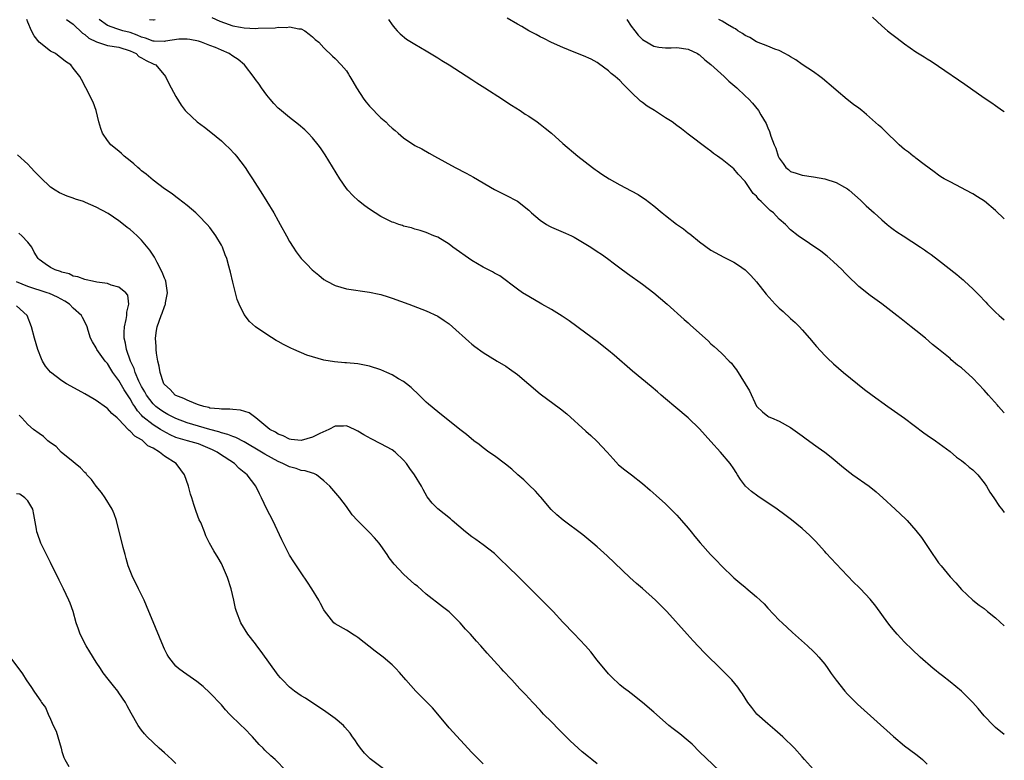
# Model space of a CAD drawing. Units: inches. Extents: x 2670000 to 2671137, y 1560000 to 1561272.
# Drawn here: x 2670964 to 2671137, y 1560931 to 1561061 of the extents above; entities that cross this region are included whole.
import ezdxf

# ---------------------------------------------------------------- set-up
doc = ezdxf.new("R2010")
doc.units = ezdxf.units.IN
doc.header["$MEASUREMENT"] = 0
doc.layers.add('LD26701560_10ft', color=63, linetype='Continuous')

msp = doc.modelspace()

# ---------------------------------------------------------------- linework, layer by layer
at = {"layer": 'LD26701560_10ft'}
for points, elevation in [([(2671103, 1560929.23), (2671101.45, 1560931), (2671101, 1560931.48), (2671099.67, 1560933), (2671097.61, 1560935), (2671096.22, 1560936.22), (2671095, 1560937.25), (2671093.07, 1560939), (2671092.17, 1560940.17), (2671091.48, 1560941), (2671090.53, 1560942.53), (2671090.17, 1560943), (2671089.7, 1560943.7), (2671088.65, 1560945), (2671087.85, 1560945.85), (2671087, 1560946.7), (2671083.83, 1560949.83), (2671081.86, 1560951.86), (2671080.82, 1560953), (2671077.25, 1560957), (2671075.27, 1560959), (2671073, 1560961.04), (2671071.93, 1560961.93), (2671070.76, 1560963), (2671066.76, 1560966.76), (2671065, 1560968.35), (2671064.23, 1560969), (2671063.58, 1560969.58), (2671062.48, 1560970.48), (2671059.03, 1560973.03), (2671057.96, 1560973.96), (2671056.95, 1560974.95), (2671055.11, 1560977.11), (2671055, 1560977.21), (2671054.17, 1560978.17), (2671053, 1560979.27), (2671052.14, 1560980.14), (2671051.11, 1560981), (2671050.02, 1560982.02), (2671048.89, 1560982.89), (2671047, 1560984.32), (2671046.01, 1560985), (2671045, 1560985.76), (2671044.31, 1560986.31), (2671043.35, 1560987), (2671042.09, 1560988.09), (2671040.89, 1560989), (2671037, 1560992.07), (2671035.41, 1560993.41), (2671035, 1560993.77), (2671033.75, 1560995), (2671032.34, 1560996.34), (2671031.54, 1560997), (2671031, 1560997.38), (2671030.1, 1560997.9), (2671029, 1560998.56), (2671028.06, 1560999), (2671027, 1560999.47), (2671025, 1561000.1), (2671023, 1561000.48), (2671021, 1561000.7), (2671020.71, 1561000.71), (2671018.86, 1561000.86), (2671017, 1561001.14), (2671015, 1561001.71), (2671014.04, 1561002.04), (2671011.73, 1561003), (2671011.23, 1561003.23), (2671009.9, 1561003.9), (2671009, 1561004.44), (2671008.63, 1561004.63), (2671007, 1561005.66), (2671005.03, 1561007.03), (2671003.94, 1561007.94), (2671003, 1561009.17), (2671002.11, 1561011), (2671001.78, 1561011.78), (2671001, 1561014.84), (2671000.59, 1561016.59), (2671000.51, 1561017), (2671000.33, 1561017.67), (2670999.95, 1561019), (2670999.68, 1561019.68), (2670999.19, 1561021), (2670999, 1561021.36), (2670998.05, 1561023), (2670997, 1561024.43), (2670996.52, 1561025), (2670995, 1561026.57), (2670994.52, 1561027), (2670993, 1561028.3), (2670991.48, 1561029.48), (2670991, 1561029.82), (2670990.34, 1561030.34), (2670989, 1561031.27), (2670987, 1561032.79), (2670985.82, 1561033.82), (2670985, 1561034.43), (2670984.71, 1561034.71), (2670984.34, 1561035), (2670983.65, 1561035.65), (2670983, 1561036.14), (2670981.96, 1561037), (2670981.47, 1561037.47), (2670981, 1561037.83), (2670979.61, 1561039), (2670979, 1561039.75), (2670978.15, 1561041), (2670977.84, 1561041.84), (2670977.48, 1561043), (2670976.99, 1561044.99), (2670976.48, 1561046.48), (2670975.22, 1561049), (2670974.42, 1561050.42), (2670974.12, 1561051), (2670973, 1561052.44), (2670972.59, 1561053), (2670971.62, 1561053.62), (2670971, 1561054.16), (2670970.51, 1561054.51), (2670969.87, 1561055), (2670969, 1561055.44), (2670967.02, 1561057.02), (2670966.1, 1561058.1), (2670965.67, 1561059), (2670965, 1561060.5), (2670964.81, 1561061)], 9610), ([(2670971.83, 1561061), (2670973, 1561060.16), (2670974.6, 1561058.6), (2670975, 1561058.36), (2670975.72, 1561057.72), (2670977.05, 1561057.05), (2670979, 1561056.43), (2670981, 1561056.12), (2670983, 1561055.51), (2670984.03, 1561055), (2670984.51, 1561054.51), (2670985, 1561054.26), (2670985.77, 1561053.77), (2670987, 1561053.19), (2670987.15, 1561053.15), (2670987.48, 1561053), (2670989.19, 1561051), (2670989.76, 1561049.76), (2670990.19, 1561049), (2670991, 1561047.45), (2670991.93, 1561045.93), (2670992.66, 1561045), (2670992.82, 1561044.82), (2670994.78, 1561043), (2670996.05, 1561042.05), (2670997.17, 1561041.17), (2670999, 1561039.67), (2670999.74, 1561039), (2671000.39, 1561038.39), (2671001.36, 1561037.36), (2671001.67, 1561037), (2671003.18, 1561035), (2671003.9, 1561033.9), (2671004.5, 1561033), (2671006.22, 1561030.22), (2671007, 1561029.02), (2671008.2, 1561027), (2671009, 1561025.61), (2671009.32, 1561025), (2671010.42, 1561023), (2671011, 1561021.99), (2671011.6, 1561021), (2671012.17, 1561020.17), (2671013.03, 1561019), (2671014, 1561018), (2671014.94, 1561017), (2671016.1, 1561016.1), (2671017, 1561015.33), (2671017.54, 1561015), (2671019, 1561014.24), (2671021, 1561013.68), (2671025, 1561013.11), (2671026.75, 1561012.75), (2671027, 1561012.68), (2671028.29, 1561012.29), (2671029, 1561012.05), (2671031.92, 1561011), (2671035, 1561009.8), (2671037, 1561008.89), (2671038.14, 1561008.14), (2671039, 1561007.55), (2671039.63, 1561007), (2671042.45, 1561004.45), (2671043, 1561003.98), (2671043.55, 1561003.55), (2671045, 1561002.51), (2671047.47, 1561001), (2671049, 1561000.09), (2671049.64, 1560999.64), (2671051, 1560998.64), (2671053, 1560996.92), (2671055, 1560995.23), (2671058.6, 1560992.6), (2671059.7, 1560991.7), (2671063, 1560988.67), (2671063.89, 1560987.89), (2671064.93, 1560986.93), (2671066.78, 1560985), (2671067.8, 1560983.8), (2671068.78, 1560982.78), (2671069.86, 1560981.86), (2671071.05, 1560981), (2671073, 1560979.51), (2671074.34, 1560978.34), (2671075.38, 1560977.38), (2671077, 1560975.9), (2671079, 1560973.9), (2671079.81, 1560973), (2671081, 1560971.62), (2671081.52, 1560971), (2671082.18, 1560970.18), (2671083.09, 1560969.09), (2671084.92, 1560967), (2671085.95, 1560965.95), (2671086.84, 1560965), (2671089, 1560962.94), (2671090.07, 1560962.07), (2671091, 1560961.27), (2671091.16, 1560961.16), (2671093, 1560959.6), (2671093.66, 1560959), (2671094.34, 1560958.34), (2671095, 1560957.58), (2671097, 1560955.48), (2671097.5, 1560955), (2671099.33, 1560953.33), (2671101.95, 1560951), (2671103, 1560950), (2671103.49, 1560949.49), (2671103.95, 1560949), (2671105, 1560947.74), (2671105.55, 1560947), (2671106.14, 1560946.14), (2671107, 1560944.92), (2671108.5, 1560943), (2671109, 1560942.46), (2671110.74, 1560940.74), (2671117.06, 1560935.06), (2671119, 1560933.44), (2671121, 1560931.95), (2671121.53, 1560931.53), (2671122.14, 1560931), (2671123, 1560930.18)], 9620), ([(2671136.53, 1560935.38), (2671135, 1560936.62), (2671134.61, 1560937), (2671133, 1560938.68), (2671131.96, 1560939.96), (2671131.03, 1560941), (2671129, 1560943), (2671127, 1560944.65), (2671125.68, 1560945.68), (2671125, 1560946.24), (2671124.57, 1560946.57), (2671124.06, 1560947), (2671121.76, 1560949), (2671120.32, 1560950.32), (2671119, 1560951.62), (2671117.72, 1560953), (2671117, 1560953.83), (2671116.48, 1560954.48), (2671116.08, 1560955), (2671113.95, 1560957.95), (2671113, 1560959.18), (2671111.3, 1560961), (2671111, 1560961.29), (2671110.11, 1560962.11), (2671109, 1560963.26), (2671107, 1560965.36), (2671105.27, 1560967.27), (2671105, 1560967.55), (2671103.37, 1560969.37), (2671102.37, 1560970.37), (2671101, 1560971.61), (2671099.13, 1560973.13), (2671098, 1560974), (2671096.66, 1560975), (2671095, 1560976.12), (2671093.62, 1560977), (2671093.25, 1560977.25), (2671092.11, 1560978.11), (2671091.09, 1560979), (2671090.19, 1560980.19), (2671089.69, 1560981), (2671089.41, 1560981.41), (2671089, 1560982.07), (2671088.4, 1560983), (2671086.69, 1560985), (2671085, 1560986.87), (2671083.96, 1560987.96), (2671083, 1560989.07), (2671080.99, 1560991), (2671078.81, 1560992.81), (2671077, 1560994.35), (2671076.24, 1560995), (2671075.59, 1560995.59), (2671074.51, 1560996.51), (2671071.24, 1560999.24), (2671068.03, 1561002.03), (2671067, 1561002.87), (2671065, 1561004.42), (2671063, 1561005.88), (2671060.08, 1561008.08), (2671058.88, 1561008.88), (2671057, 1561010.07), (2671055.32, 1561011), (2671053, 1561012.32), (2671051.88, 1561013), (2671051, 1561013.61), (2671047.94, 1561015.94), (2671047, 1561016.43), (2671046.65, 1561016.65), (2671045, 1561017.46), (2671043, 1561018.63), (2671039.69, 1561021), (2671039, 1561021.53), (2671037, 1561022.75), (2671036.35, 1561023), (2671035, 1561023.59), (2671033.92, 1561023.92), (2671033, 1561024.17), (2671032.38, 1561024.38), (2671031, 1561024.71), (2671030.8, 1561024.8), (2671030.16, 1561025), (2671029.32, 1561025.32), (2671029, 1561025.41), (2671027, 1561026.4), (2671026.02, 1561027), (2671025, 1561027.68), (2671024.23, 1561028.23), (2671023.11, 1561029.11), (2671022.07, 1561030.07), (2671021.24, 1561031), (2671021, 1561031.3), (2671019.8, 1561033), (2671017.23, 1561037.23), (2671016.42, 1561038.42), (2671015.99, 1561039), (2671015, 1561040.2), (2671014.28, 1561041), (2671013.64, 1561041.63), (2671012.57, 1561042.57), (2671011, 1561043.78), (2671009.23, 1561045.23), (2671009, 1561045.44), (2671008.25, 1561046.25), (2671007.58, 1561047), (2671007, 1561047.7), (2671006.05, 1561049), (2671005.63, 1561049.63), (2671005, 1561050.46), (2671004.78, 1561050.78), (2671003.07, 1561053), (2671001.95, 1561053.95), (2671001, 1561054.57), (2671000.4, 1561055), (2670999, 1561055.58), (2670997.96, 1561056.04), (2670997, 1561056.44), (2670995.53, 1561057), (2670995, 1561057.17), (2670993.45, 1561057.45), (2670993, 1561057.51), (2670991.51, 1561057.51), (2670989.17, 1561057.17), (2670989, 1561057.12), (2670987.19, 1561057.19), (2670987, 1561057.17), (2670985.69, 1561057.69), (2670985, 1561057.88), (2670984.24, 1561058.24), (2670983, 1561058.69), (2670981.71, 1561059), (2670981, 1561059.2), (2670980.63, 1561059.37), (2670979, 1561059.91), (2670977.53, 1561061)], 9630), ([(2670986.36, 1561061), (2670987, 1561060.9), (2670987.08, 1561060.92), (2670987.37, 1561061)], 9640), ([(2670997.35, 1561061.35), (2670998.72, 1561060.72), (2670999.58, 1561060.42), (2671001, 1561059.89), (2671002.36, 1561059.64), (2671003, 1561059.5), (2671005, 1561059.42), (2671005.48, 1561059.48), (2671008.48, 1561059.52), (2671009, 1561059.64), (2671010.42, 1561059.58), (2671011, 1561059.72), (2671012.64, 1561059.36), (2671013, 1561059.35), (2671013.69, 1561059), (2671014.42, 1561058.42), (2671015, 1561057.95), (2671015.5, 1561057.5), (2671016.12, 1561057), (2671017, 1561056), (2671018.53, 1561054.53), (2671019, 1561054.15), (2671020.07, 1561053), (2671021, 1561051.96), (2671021.36, 1561051.36), (2671021.56, 1561051), (2671022.1, 1561050.1), (2671022.73, 1561049), (2671024.03, 1561047), (2671024.44, 1561046.44), (2671025, 1561045.77), (2671027, 1561043.71), (2671027.87, 1561043), (2671028.45, 1561042.45), (2671029, 1561041.89), (2671029.51, 1561041.51), (2671030.08, 1561041), (2671031, 1561040.21), (2671033, 1561038.88), (2671034.24, 1561038.24), (2671035.53, 1561037.53), (2671036.46, 1561037), (2671040.07, 1561035), (2671041.99, 1561033.99), (2671043.28, 1561033.28), (2671047, 1561031.15), (2671048.4, 1561030.4), (2671049, 1561030.12), (2671051, 1561029.07), (2671053, 1561027.5), (2671053.5, 1561027), (2671055, 1561025.75), (2671056.11, 1561025), (2671056.67, 1561024.67), (2671057, 1561024.49), (2671059.46, 1561023.46), (2671060.5, 1561023), (2671061, 1561022.76), (2671063.9, 1561021), (2671065, 1561020.23), (2671065.75, 1561019.75), (2671066.81, 1561019), (2671068.07, 1561018.07), (2671069, 1561017.35), (2671070.36, 1561016.36), (2671073, 1561014.51), (2671074.99, 1561013), (2671077.31, 1561011), (2671080.31, 1561008.31), (2671081, 1561007.68), (2671081.37, 1561007.37), (2671083, 1561005.87), (2671084.52, 1561004.52), (2671085, 1561004.02), (2671085.57, 1561003.57), (2671086.17, 1561003), (2671087, 1561002.26), (2671088.2, 1561001), (2671088.61, 1561000.61), (2671089, 1561000.05), (2671089.47, 1560999.47), (2671091.02, 1560997), (2671091.76, 1560995.76), (2671093, 1560993.1), (2671093.08, 1560993), (2671094.06, 1560992.06), (2671095, 1560991.34), (2671095.2, 1560991.2), (2671095.64, 1560991), (2671097, 1560990.43), (2671099, 1560989.31), (2671101, 1560987.88), (2671101.5, 1560987.5), (2671103, 1560986.4), (2671103.81, 1560985.81), (2671105, 1560985), (2671106.13, 1560984.13), (2671108.29, 1560982.29), (2671109.4, 1560981.4), (2671109.93, 1560981), (2671112.82, 1560979), (2671114.02, 1560978.02), (2671115.21, 1560977), (2671117.39, 1560975), (2671119.23, 1560973.23), (2671119.46, 1560973), (2671121, 1560971.24), (2671121.98, 1560969.98), (2671123.96, 1560967), (2671124.41, 1560966.41), (2671125, 1560965.54), (2671125.42, 1560965), (2671127, 1560963.12), (2671128.02, 1560962.02), (2671129, 1560960.89), (2671131.02, 1560959), (2671132.12, 1560958.12), (2671133, 1560957.51), (2671133.61, 1560957), (2671135, 1560955.89), (2671136.53, 1560954.51)], 9640), ([(2671028.36, 1561061), (2671029, 1561060.04), (2671029.45, 1561059.45), (2671029.91, 1561059), (2671030.44, 1561058.44), (2671031.54, 1561057.54), (2671033, 1561056.64), (2671035, 1561055.48), (2671037, 1561054.26), (2671037.76, 1561053.76), (2671039, 1561053.01), (2671043, 1561050.47), (2671043.87, 1561049.87), (2671045.3, 1561049), (2671048.38, 1561047), (2671049, 1561046.59), (2671049.94, 1561045.94), (2671051.49, 1561045), (2671052.38, 1561044.38), (2671053, 1561043.99), (2671054.47, 1561043), (2671055, 1561042.61), (2671055.88, 1561041.88), (2671056.99, 1561041), (2671059, 1561039.21), (2671061.6, 1561037), (2671064.17, 1561035), (2671064.65, 1561034.65), (2671065, 1561034.42), (2671065.83, 1561033.83), (2671067.13, 1561033), (2671069, 1561031.95), (2671071, 1561030.91), (2671072.23, 1561030.23), (2671073, 1561029.75), (2671073.45, 1561029.45), (2671075, 1561028.25), (2671076.46, 1561027), (2671077, 1561026.56), (2671078.96, 1561025.04), (2671080.2, 1561024.2), (2671081, 1561023.53), (2671081.32, 1561023.32), (2671083, 1561021.93), (2671085, 1561020.45), (2671087.25, 1561019.25), (2671089, 1561018.38), (2671089.84, 1561017.84), (2671091, 1561017.01), (2671092.03, 1561016.03), (2671093, 1561014.91), (2671094.73, 1561012.73), (2671096.29, 1561011), (2671097, 1561010.29), (2671097.68, 1561009.68), (2671099, 1561008.44), (2671099.77, 1561007.77), (2671100.53, 1561007), (2671101, 1561006.49), (2671102.32, 1561005), (2671103.55, 1561003.55), (2671105, 1561001.96), (2671105.49, 1561001.49), (2671106.53, 1561000.53), (2671108.31, 1560999), (2671110.73, 1560997), (2671112, 1560996), (2671113.31, 1560995), (2671116.08, 1560993), (2671119, 1560990.99), (2671122.4, 1560988.4), (2671123, 1560987.97), (2671124.44, 1560987), (2671127, 1560985.12), (2671128.14, 1560984.14), (2671129, 1560983.53), (2671129.63, 1560983), (2671130.36, 1560982.35), (2671131, 1560981.87), (2671131.86, 1560981), (2671133, 1560979.61), (2671133.41, 1560979), (2671133.99, 1560977.99), (2671134.7, 1560977), (2671135.71, 1560975.46), (2671136.11, 1560975), (2671136.53, 1560974.37)], 9650), ([(2671136.53, 1560991.9), (2671136.47, 1560991.96), (2671135.54, 1560993), (2671135.33, 1560993.22), (2671133.74, 1560995), (2671133, 1560995.9), (2671131, 1560998.01), (2671129, 1560999.78), (2671128.29, 1561000.29), (2671127.22, 1561001.22), (2671127, 1561001.42), (2671125, 1561003.1), (2671123.93, 1561003.93), (2671122.69, 1561005), (2671121, 1561006.35), (2671120.2, 1561007), (2671118.4, 1561008.4), (2671117.66, 1561009), (2671115, 1561011.02), (2671113, 1561012.49), (2671111, 1561014.1), (2671109, 1561016), (2671108.51, 1561016.51), (2671108.03, 1561017), (2671106.49, 1561018.49), (2671105.4, 1561019.4), (2671104.28, 1561020.28), (2671100.32, 1561023), (2671099, 1561024.06), (2671098.07, 1561025), (2671097, 1561025.91), (2671095.97, 1561027), (2671095.43, 1561027.43), (2671095, 1561027.82), (2671093.82, 1561029), (2671093.39, 1561029.39), (2671093, 1561029.93), (2671092.44, 1561030.44), (2671091, 1561032.54), (2671089.8, 1561033.8), (2671089, 1561034.76), (2671087, 1561036.38), (2671086.17, 1561037), (2671085.47, 1561037.47), (2671085, 1561037.86), (2671084.31, 1561038.31), (2671081, 1561040.85), (2671079.81, 1561041.81), (2671079, 1561042.38), (2671078.18, 1561043), (2671077, 1561043.73), (2671075.07, 1561045), (2671073.79, 1561045.79), (2671073, 1561046.4), (2671072.64, 1561046.64), (2671071, 1561048.23), (2671069.61, 1561049.61), (2671069, 1561050.3), (2671068.6, 1561050.6), (2671068.16, 1561051), (2671067.49, 1561051.49), (2671067, 1561051.99), (2671065.24, 1561053.24), (2671065, 1561053.44), (2671063.99, 1561053.99), (2671062.63, 1561054.63), (2671061, 1561055.24), (2671059, 1561056.04), (2671057, 1561056.93), (2671055.64, 1561057.64), (2671055, 1561057.93), (2671054.33, 1561058.33), (2671053, 1561059), (2671051.76, 1561059.76), (2671051, 1561060.15), (2671049.23, 1561061.23)], 9660), ([(2671070.21, 1561061), (2671071, 1561059.83), (2671071.62, 1561059), (2671072.23, 1561058.23), (2671073, 1561057.48), (2671073.28, 1561057.28), (2671075, 1561056.31), (2671075.85, 1561056.15), (2671077, 1561056), (2671078.01, 1561055.99), (2671079, 1561056.06), (2671081, 1561055.77), (2671082.63, 1561055), (2671082.85, 1561054.85), (2671083, 1561054.77), (2671083.92, 1561053.92), (2671085, 1561053.09), (2671087.3, 1561051), (2671088.17, 1561050.17), (2671089.55, 1561049), (2671091, 1561047.57), (2671091.63, 1561047), (2671092.28, 1561046.28), (2671093.33, 1561045), (2671093.78, 1561044.22), (2671094.72, 1561042.72), (2671095, 1561041.94), (2671095.29, 1561041.29), (2671095.53, 1561040.48), (2671096.11, 1561039), (2671096.41, 1561038.41), (2671096.82, 1561037), (2671097, 1561036.62), (2671097.67, 1561035.67), (2671098.18, 1561035), (2671098.61, 1561034.61), (2671099, 1561034.31), (2671099.97, 1561033.97), (2671101, 1561033.65), (2671103, 1561033.35), (2671105, 1561032.98), (2671107, 1561032.36), (2671108.49, 1561031.51), (2671109, 1561031.24), (2671109.3, 1561031), (2671111.26, 1561029.26), (2671112.26, 1561028.26), (2671113.69, 1561027), (2671115, 1561025.77), (2671115.96, 1561025), (2671116.52, 1561024.52), (2671117, 1561024.16), (2671117.68, 1561023.68), (2671118.77, 1561023), (2671121.84, 1561021), (2671122.54, 1561020.54), (2671123, 1561020.19), (2671123.71, 1561019.71), (2671125, 1561018.73), (2671128.22, 1561016.22), (2671129, 1561015.51), (2671129.28, 1561015.28), (2671129.57, 1561015), (2671131, 1561013.69), (2671131.69, 1561013), (2671132.36, 1561012.36), (2671133, 1561011.63), (2671133.31, 1561011.31), (2671133.59, 1561011), (2671135, 1561009.58), (2671135.63, 1561009), (2671136.04, 1561008.66), (2671136.53, 1561008.22)], 9670), ([(2671136.53, 1561025.99), (2671135, 1561027.45), (2671133.06, 1561029.06), (2671131.85, 1561029.85), (2671131, 1561030.36), (2671129.78, 1561031), (2671129, 1561031.43), (2671127, 1561032.46), (2671125.99, 1561033), (2671125.38, 1561033.38), (2671125, 1561033.66), (2671124.24, 1561034.24), (2671122.46, 1561035.54), (2671121, 1561036.65), (2671120.81, 1561036.81), (2671120.54, 1561037), (2671119.68, 1561037.68), (2671119, 1561038.18), (2671118.05, 1561039), (2671115.5, 1561041.5), (2671115, 1561041.93), (2671114.44, 1561042.44), (2671112.31, 1561044.31), (2671111.49, 1561045), (2671111, 1561045.4), (2671110.07, 1561046.07), (2671108.95, 1561046.95), (2671107, 1561048.56), (2671106.53, 1561049), (2671104.61, 1561050.61), (2671104.12, 1561051), (2671103, 1561051.78), (2671101, 1561053.11), (2671099.9, 1561053.9), (2671099, 1561054.41), (2671098.65, 1561054.65), (2671097.97, 1561055), (2671097, 1561055.52), (2671096.2, 1561055.8), (2671095, 1561056.31), (2671093, 1561057.04), (2671091.81, 1561057.81), (2671091, 1561058.17), (2671090.54, 1561058.54), (2671089.71, 1561059), (2671089.32, 1561059.32), (2671089, 1561059.48), (2671087.9, 1561060.1), (2671087, 1561060.68), (2671086.36, 1561061)], 9680), ([(2671113.39, 1561061.39), (2671115, 1561059.89), (2671116.03, 1561059), (2671116.57, 1561058.57), (2671117.71, 1561057.71), (2671119, 1561056.69), (2671121, 1561055.29), (2671122.43, 1561054.43), (2671123, 1561054.06), (2671123.67, 1561053.67), (2671125, 1561052.79), (2671129.6, 1561049.6), (2671133, 1561047.21), (2671134.32, 1561046.32), (2671135, 1561045.88), (2671136.24, 1561045), (2671136.53, 1561044.8)], 9690), ([(2671086.51, 1560929), (2671083, 1560932.33), (2671081.68, 1560933.68), (2671081, 1560934.27), (2671079.51, 1560935.51), (2671078.37, 1560936.37), (2671077.6, 1560937), (2671077, 1560937.52), (2671075, 1560939.35), (2671073, 1560941.04), (2671071, 1560942.6), (2671070.44, 1560943), (2671069.62, 1560943.62), (2671069, 1560944.15), (2671067.53, 1560945.53), (2671067, 1560946.08), (2671065, 1560948.47), (2671063.9, 1560949.9), (2671062.97, 1560950.97), (2671061, 1560953.08), (2671059, 1560955.16), (2671057.28, 1560957), (2671055.31, 1560959), (2671053.3, 1560961), (2671052.13, 1560962.13), (2671051.34, 1560963), (2671049.23, 1560965), (2671048.11, 1560966.11), (2671047, 1560967.17), (2671045, 1560968.73), (2671043.68, 1560969.68), (2671043, 1560970.12), (2671041.88, 1560971), (2671039.54, 1560973), (2671039.26, 1560973.26), (2671038.15, 1560974.15), (2671037, 1560975.03), (2671036.04, 1560976.03), (2671035.17, 1560977.17), (2671034.44, 1560978.44), (2671034.15, 1560979), (2671032.93, 1560981), (2671032.1, 1560982.1), (2671031.51, 1560983), (2671031, 1560983.56), (2671029.54, 1560985), (2671029, 1560985.39), (2671027, 1560986.47), (2671025.31, 1560987.31), (2671024.04, 1560988.04), (2671023, 1560988.7), (2671022.39, 1560989), (2671021, 1560989.61), (2671020.43, 1560989.57), (2671019, 1560989.56), (2671017.91, 1560989), (2671016.28, 1560988.28), (2671015, 1560987.62), (2671013, 1560987.03), (2671011.24, 1560987.24), (2671011, 1560987.25), (2671009.87, 1560987.87), (2671009, 1560988.15), (2671008.51, 1560988.51), (2671007.54, 1560989), (2671005.08, 1560991), (2671005.04, 1560991.04), (2671003.89, 1560991.89), (2671002.35, 1560992.35), (2671001, 1560992.46), (2671000.52, 1560992.52), (2670999, 1560992.52), (2670998.61, 1560992.61), (2670997, 1560992.74), (2670996.81, 1560992.81), (2670995.92, 1560993), (2670995, 1560993.3), (2670994.54, 1560993.46), (2670993, 1560994.12), (2670992.42, 1560994.42), (2670991, 1560994.93), (2670990.89, 1560995), (2670989.99, 1560995.99), (2670989, 1560996.85), (2670988.9, 1560997), (2670988.83, 1560997.17), (2670988.25, 1560999), (2670988.1, 1561000.1), (2670987.85, 1561001), (2670987.63, 1561002.37), (2670987.56, 1561003), (2670987.56, 1561003.56), (2670987.45, 1561005), (2670987.62, 1561006.38), (2670987.73, 1561007), (2670988.42, 1561009), (2670988.61, 1561009.39), (2670989, 1561010.57), (2670989.14, 1561010.86), (2670989.18, 1561011), (2670989.21, 1561011.21), (2670989.55, 1561013), (2670989.24, 1561015), (2670989.18, 1561015.18), (2670989, 1561015.56), (2670988.63, 1561016.63), (2670987.72, 1561018.28), (2670987.24, 1561019.24), (2670987, 1561019.6), (2670986.46, 1561020.46), (2670985, 1561022.25), (2670984.22, 1561023), (2670983.57, 1561023.57), (2670983, 1561024.12), (2670982.47, 1561024.47), (2670981.83, 1561025), (2670981, 1561025.65), (2670979.11, 1561026.89), (2670977, 1561028.02), (2670975.13, 1561028.87), (2670974.76, 1561029), (2670973.41, 1561029.41), (2670973, 1561029.62), (2670971.94, 1561029.94), (2670970.56, 1561030.56), (2670969.81, 1561031), (2670969, 1561031.54), (2670967.21, 1561033.21), (2670966.23, 1561034.23), (2670965.56, 1561035), (2670965, 1561035.59), (2670963.2, 1561037.2)], 9600), ([(2671065, 1560930.25), (2671064.08, 1560931), (2671063.47, 1560931.47), (2671062.37, 1560932.37), (2671061.7, 1560933), (2671060.27, 1560934.27), (2671059, 1560935.58), (2671058.28, 1560936.28), (2671057, 1560937.62), (2671055.6, 1560939), (2671055, 1560939.66), (2671053.71, 1560941), (2671052.41, 1560942.41), (2671051.43, 1560943.43), (2671050.01, 1560945), (2671049.51, 1560945.51), (2671049, 1560946.09), (2671048.55, 1560946.55), (2671048.17, 1560947), (2671045.69, 1560949.69), (2671044.56, 1560951), (2671043.8, 1560951.8), (2671042.76, 1560953), (2671041.89, 1560953.89), (2671040.94, 1560955), (2671039, 1560956.92), (2671037.85, 1560957.85), (2671035, 1560960.07), (2671033.43, 1560961.43), (2671033, 1560961.77), (2671031, 1560963.57), (2671029.33, 1560965.33), (2671028.46, 1560966.46), (2671028.12, 1560967), (2671027, 1560968.61), (2671026.7, 1560969), (2671025.92, 1560969.92), (2671025, 1560970.91), (2671022.89, 1560973), (2671022.01, 1560974.01), (2671021, 1560975.42), (2671019.79, 1560977), (2671018.08, 1560979), (2671017, 1560979.96), (2671015.7, 1560981), (2671015.24, 1560981.24), (2671015, 1560981.29), (2671013.73, 1560981.73), (2671013, 1560981.8), (2671012.12, 1560982.12), (2671011, 1560982.39), (2671009.82, 1560983), (2671009, 1560983.34), (2671006.64, 1560984.64), (2671006.08, 1560985), (2671003, 1560986.81), (2671001.55, 1560987.55), (2671001, 1560987.74), (2671000.12, 1560988.12), (2670999, 1560988.37), (2670998.56, 1560988.56), (2670997, 1560988.96), (2670995, 1560989.57), (2670993, 1560990.15), (2670991, 1560990.89), (2670989.63, 1560991.63), (2670989, 1560991.93), (2670988.36, 1560992.36), (2670987.51, 1560993), (2670987, 1560993.49), (2670985.87, 1560995), (2670985.58, 1560995.58), (2670985, 1560996.54), (2670984.51, 1560997.49), (2670983.84, 1560999), (2670983.66, 1560999.66), (2670983.02, 1561001), (2670982.34, 1561003), (2670982.14, 1561004.14), (2670981.91, 1561005), (2670981.94, 1561006.06), (2670981.99, 1561007), (2670982.31, 1561008.31), (2670982.42, 1561009), (2670982.4, 1561009.6), (2670982.77, 1561011), (2670982.55, 1561012.55), (2670982.2, 1561013), (2670981, 1561014), (2670979.65, 1561014.35), (2670979, 1561014.6), (2670977.15, 1561014.85), (2670976.38, 1561015), (2670975.26, 1561015.26), (2670975, 1561015.3), (2670973.8, 1561015.8), (2670973, 1561015.93), (2670972.29, 1561016.29), (2670971, 1561016.6), (2670970.72, 1561016.72), (2670969.82, 1561017), (2670969, 1561017.43), (2670968.06, 1561018.06), (2670967, 1561018.84), (2670966.85, 1561019), (2670966.14, 1561020.14), (2670965.69, 1561021), (2670965, 1561021.88), (2670963.95, 1561023), (2670963.43, 1561023.43)], 9590), ([(2671045, 1560930.27), (2671044.23, 1560931), (2671043, 1560932.25), (2671041, 1560934.41), (2671039, 1560936.6), (2671037.01, 1560939), (2671036.07, 1560940.07), (2671035.1, 1560941.1), (2671033.17, 1560943), (2671031.41, 1560945), (2671030.32, 1560946.32), (2671029.68, 1560947), (2671029, 1560947.64), (2671027.42, 1560949), (2671026.04, 1560950.04), (2671023, 1560952.42), (2671022.65, 1560952.65), (2671022.05, 1560953), (2671021.43, 1560953.43), (2671021, 1560953.7), (2671019, 1560954.83), (2671018.78, 1560955), (2671017.11, 1560957.11), (2671017, 1560957.29), (2671016.44, 1560958.44), (2671016.15, 1560959), (2671014.9, 1560961), (2671014.14, 1560962.14), (2671013, 1560963.77), (2671011.72, 1560965.72), (2671011, 1560966.91), (2671009.62, 1560969.62), (2671008.02, 1560973), (2671007.02, 1560975), (2671006.08, 1560977), (2671005.69, 1560977.69), (2671005.08, 1560979), (2671003.55, 1560981), (2671003.23, 1560981.22), (2671003, 1560981.44), (2671002.13, 1560982.13), (2671001.31, 1560983), (2670998.67, 1560984.67), (2670998.25, 1560985), (2670997.42, 1560985.42), (2670995, 1560986.43), (2670993.08, 1560987), (2670991.44, 1560987.44), (2670991, 1560987.59), (2670990.02, 1560988.02), (2670988.72, 1560988.72), (2670988.31, 1560989), (2670987, 1560989.8), (2670985.22, 1560991.22), (2670985, 1560991.49), (2670984.26, 1560992.26), (2670983.81, 1560993), (2670983.48, 1560993.48), (2670983, 1560994.33), (2670981.93, 1560995.93), (2670981, 1560997.57), (2670979.95, 1560999), (2670979.58, 1560999.58), (2670979, 1561000.55), (2670978.77, 1561000.77), (2670978.58, 1561001), (2670977.13, 1561003), (2670977, 1561003.31), (2670976.35, 1561004.35), (2670976.02, 1561005), (2670975.61, 1561006.39), (2670975.44, 1561007), (2670975.32, 1561007.32), (2670974.62, 1561008.62), (2670974.44, 1561009), (2670973, 1561010.3), (2670972.32, 1561011), (2670971.5, 1561011.5), (2670970.2, 1561012.2), (2670968.84, 1561012.84), (2670968.4, 1561013), (2670965, 1561014.1), (2670963, 1561014.9)], 9580), ([(2671027.93, 1560929), (2671025.15, 1560931.15), (2671024.14, 1560932.14), (2671023.42, 1560933), (2671023, 1560933.62), (2671022.46, 1560934.46), (2671022.06, 1560935), (2671021.64, 1560935.64), (2671020.72, 1560936.72), (2671020.43, 1560937), (2671019, 1560938.2), (2671017.38, 1560939.38), (2671013.76, 1560941.76), (2671013, 1560942.22), (2671011.88, 1560943), (2671011, 1560943.69), (2671009.72, 1560945), (2671009.38, 1560945.38), (2671009, 1560945.83), (2671006.01, 1560950.01), (2671005.22, 1560951), (2671005, 1560951.31), (2671003.63, 1560953), (2671002.4, 1560955), (2671001.65, 1560957), (2671001.51, 1560957.51), (2671001.21, 1560959), (2671000.75, 1560961), (2671000.07, 1560963), (2670999.2, 1560965), (2670999, 1560965.43), (2670998.43, 1560966.43), (2670997.67, 1560967.67), (2670996.95, 1560969), (2670996.29, 1560970.29), (2670996.03, 1560971), (2670995.37, 1560972.63), (2670995.13, 1560973.13), (2670994.56, 1560974.56), (2670994.18, 1560975.82), (2670993.79, 1560977), (2670993.6, 1560977.6), (2670993.24, 1560979), (2670992.55, 1560981), (2670991.87, 1560981.87), (2670991.06, 1560983), (2670989, 1560984.28), (2670988.16, 1560985), (2670987, 1560985.68), (2670986.11, 1560986.11), (2670985.23, 1560987), (2670985.08, 1560987.08), (2670985, 1560987.15), (2670983.78, 1560987.78), (2670983, 1560988.67), (2670982.79, 1560988.79), (2670982.63, 1560989), (2670981, 1560990.74), (2670980.71, 1560991), (2670979.76, 1560991.76), (2670979, 1560992.69), (2670978.8, 1560992.8), (2670977, 1560994.07), (2670976.4, 1560994.4), (2670975, 1560995.22), (2670972.57, 1560996.57), (2670971.83, 1560997), (2670971, 1560997.52), (2670969.02, 1560999.02), (2670968.12, 1561000.12), (2670967.6, 1561001), (2670967.4, 1561001.4), (2670966.78, 1561003), (2670966.18, 1561005), (2670965.68, 1561007), (2670964.9, 1561009), (2670963, 1561010.68)], 9570), ([(2671010.4, 1560929), (2671008.47, 1560931), (2671007.68, 1560931.68), (2671006.66, 1560932.66), (2671006.36, 1560933), (2671005.66, 1560933.66), (2671004.47, 1560935), (2671003, 1560936.51), (2671002.48, 1560937), (2671000.46, 1560939), (2670999.75, 1560939.75), (2670999, 1560940.64), (2670997, 1560942.74), (2670995.81, 1560943.81), (2670994.71, 1560944.71), (2670992.35, 1560946.35), (2670991.45, 1560947), (2670991, 1560947.42), (2670989.78, 1560949), (2670989.48, 1560949.48), (2670989, 1560950.4), (2670988.52, 1560951.48), (2670987, 1560955.18), (2670986.29, 1560957), (2670985.45, 1560959), (2670984.47, 1560961), (2670984, 1560962), (2670983.47, 1560963), (2670983, 1560964.15), (2670982.66, 1560965), (2670982.3, 1560966.3), (2670982.08, 1560967), (2670981.76, 1560968.24), (2670980.57, 1560973), (2670980.17, 1560974.17), (2670979.84, 1560975), (2670978.62, 1560977), (2670977.93, 1560977.93), (2670977, 1560979.04), (2670976.18, 1560980.18), (2670975.4, 1560981), (2670975.23, 1560981.23), (2670975, 1560981.42), (2670974.26, 1560982.26), (2670973.31, 1560983), (2670973, 1560983.27), (2670970.89, 1560985), (2670969.96, 1560985.96), (2670969, 1560986.62), (2670968.5, 1560987), (2670967.74, 1560987.74), (2670967, 1560988.27), (2670966.03, 1560989), (2670965, 1560989.86), (2670963.96, 1560991), (2670963.48, 1560991.48)], 9560), ([(2670991, 1560930.33), (2670990.29, 1560931), (2670989, 1560932.19), (2670988.08, 1560933), (2670987, 1560934), (2670985.97, 1560935), (2670985.52, 1560935.52), (2670985, 1560936.15), (2670984.38, 1560937), (2670983.15, 1560939.15), (2670982.46, 1560940.46), (2670982.17, 1560941), (2670981, 1560942.74), (2670980.82, 1560943), (2670980.04, 1560943.96), (2670979.1, 1560945.1), (2670978.22, 1560946.22), (2670977.75, 1560947), (2670977, 1560948.13), (2670975.93, 1560949.93), (2670975.24, 1560951), (2670974.23, 1560953), (2670973.92, 1560953.92), (2670973.52, 1560955), (2670972.95, 1560957), (2670972.45, 1560958.45), (2670972.22, 1560959), (2670971.29, 1560961), (2670970.51, 1560962.51), (2670969, 1560965.61), (2670968.28, 1560967), (2670967.3, 1560969), (2670966.7, 1560970.7), (2670966.62, 1560971), (2670966.55, 1560971.45), (2670966.07, 1560974.07), (2670965.87, 1560975), (2670965, 1560976.42), (2670964.51, 1560977), (2670963.59, 1560977.59), (2670963, 1560977.69)], 9550), ([(2670961.49, 1560949.49), (2670964.05, 1560946.05), (2670964.72, 1560945), (2670965.66, 1560943.66), (2670966.07, 1560943), (2670967, 1560941.65), (2670967.28, 1560941.28), (2670967.44, 1560941), (2670968.13, 1560940.13), (2670968.59, 1560939), (2670969, 1560938.09), (2670969.47, 1560937), (2670969.99, 1560935.99), (2670970.87, 1560933), (2670971, 1560932.42), (2670971.35, 1560931.35), (2670971.52, 1560931), (2670972.2, 1560929.8)], 9540)]:
    msp.add_lwpolyline(points, dxfattribs=dict(at, elevation=elevation))

doc.saveas('drawing.dxf')
